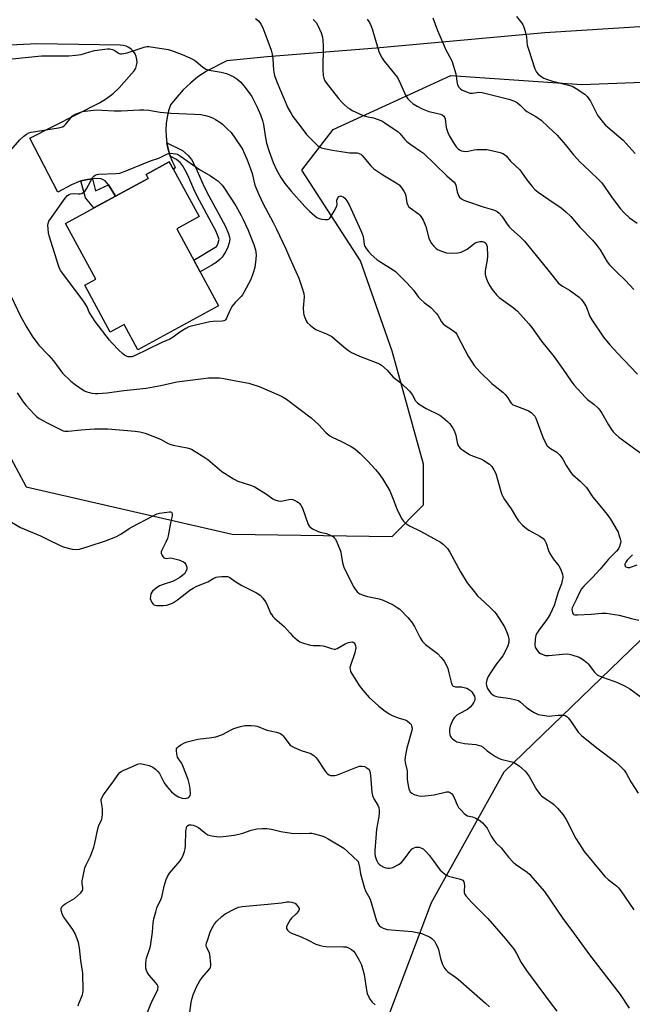
# Model space of a CAD drawing. Units: inches. Extents: x 1273768 to 1279768, y 561450 to 565449.
# Drawn here: x 1277173 to 1277430, y 562718 to 563131 of the extents above; entities that cross this region are included whole.
import ezdxf

# ---------------------------------------------------------------- set-up
doc = ezdxf.new("R2010")
doc.units = ezdxf.units.IN
doc.header["$MEASUREMENT"] = 0
for name, color, linetype in [('BLDG-Footprint', 5, 'Continuous'), ('NTRL-Trees', 3, 'Continuous'), ('TRANS-Driveway', 251, 'Continuous'), ('TRANS-Non Street Sidewalk', 7, 'Continuous'), ('Undefined', 1, 'Continuous')]:
    doc.layers.add(name, color=color, linetype=linetype)

msp = doc.modelspace()

# ---------------------------------------------------------------- linework, layer by layer
at = {"layer": 'BLDG-Footprint', "elevation": 554.64}
msp.add_lwpolyline([(1277256.39, 563011), (1277222.48, 562992.56), (1277216.71, 563003.16), (1277210.86, 562999.98), (1277200.16, 563019.66), (1277204.8, 563022.19), (1277192.1, 563045.55), (1277213.17, 563057), (1277226.87, 563064.45), (1277225.98, 563066.09), (1277235.73, 563071.39), (1277237.46, 563068.23), (1277248.24, 563048.41), (1277238.83, 563043.29)], close=True, dxfattribs=at)
at = {"layer": 'NTRL-Trees'}
msp.add_lwpolyline([(1277158.3, 562966.85), (1277175.58, 562935.01), (1277262.07, 562915.06), (1277329.31, 562914.14), (1277342.59, 562927.42), (1277342.59, 562944.5), (1277329.31, 562991.95), (1277316.02, 563029.91), (1277291.35, 563067.87), (1277304.63, 563084.95), (1277353.98, 563107.73), (1277409.02, 563103.93), (1277460.27, 563105.83), (1277505.82, 563117.22), (1277538.08, 563128.6), (1277576.04, 563128.6), (1277600.71, 563122.91), (1277606.32, 563101.27), (1277557.26, 562995.41), (1277445.61, 562882.07), (1277376.26, 562815.25), (1277345.81, 562760.27), (1277327.53, 562712.15)], dxfattribs=at)
at = {"layer": 'TRANS-Driveway'}
msp.add_lwpolyline([(1277466.78, 563130.21), (1277393.5, 563125.54), (1277322.61, 563119.19), (1277276.82, 563115.46), (1277259.86, 563113.88), (1277251.56, 563109.6), (1277247.7, 563107.14), (1277244.56, 563104.48), (1277241.6, 563101.64), (1277238.83, 563098.61), (1277236.25, 563095.42), (1277235.4, 563092.85), (1277234.79, 563090.21), (1277234.4, 563087.52), (1277234.25, 563084.82), (1277234.34, 563082.11), (1277234.66, 563079.42), (1277235.21, 563076.76), (1277235.99, 563074.17), (1277236.15, 563073.75), (1277236.99, 563071.65), (1277238.2, 563069.23), (1277237.46, 563068.23), (1277235.73, 563071.39), (1277225.98, 563066.09), (1277226.87, 563064.45), (1277213.17, 563057), (1277210.22, 563061.77), (1277208.73, 563063.47), (1277207.12, 563064.24), (1277204.12, 563064.46), (1277203.39, 563064.36), (1277201.32, 563064.08), (1277198.61, 563063.45), (1277194.69, 563061.8), (1277188.85, 563058.65), (1277177.06, 563081.34), (1277206.38, 563096.16), (1277209.32, 563098.05), (1277212.09, 563100.18), (1277214.7, 563102.52), (1277221.02, 563109.59), (1277221.62, 563110.7), (1277222, 563111.89), (1277222.17, 563113.13), (1277222.11, 563114.39), (1277221.83, 563115.61), (1277221.32, 563116.76), (1277220.63, 563117.81), (1277219.75, 563118.71), (1277218.73, 563119.44), (1277217.6, 563119.97), (1277216.38, 563120.29), (1277215.13, 563120.39), (1277180.06, 563120.94), (1277146.51, 563119.25)], dxfattribs=at)
at = {"layer": 'TRANS-Non Street Sidewalk'}
for points in [[(1277236.15, 563073.75), (1277235.99, 563074.17), (1277235.21, 563076.76), (1277234.66, 563079.42), (1277241.3, 563076.17), (1277243.68, 563074.04), (1277244.98, 563072.4), (1277246.36, 563069.98), (1277247.48, 563067.59), (1277250.39, 563060.88), (1277252.31, 563057.22), (1277257.43, 563047.9), (1277259.27, 563044.31), (1277260.59, 563041.15), (1277260.97, 563039.81), (1277261.1, 563038.95), (1277260.88, 563037.4), (1277260.18, 563035.16), (1277259.37, 563033.58), (1277257.97, 563031.47), (1277256.98, 563030.37), (1277255.46, 563029.18), (1277253.61, 563028.03), (1277248.67, 563025.18), (1277245.96, 563030.18), (1277255.54, 563035.82), (1277256.07, 563036.85), (1277256.54, 563038.37), (1277256.63, 563038.88), (1277256.4, 563039.67), (1277255.24, 563042.44), (1277253.51, 563045.83), (1277248.4, 563055.13), (1277246.39, 563058.97), (1277243.44, 563065.77), (1277242.42, 563067.93), (1277241.29, 563069.91), (1277240.44, 563071), (1277238.8, 563072.45)], [(1277210.22, 563061.77), (1277213.17, 563057), (1277204.06, 563052.05), (1277200.57, 563056.26), (1277198.61, 563063.45), (1277201.32, 563064.08), (1277203.39, 563064.36), (1277204.64, 563059.2)]]:
    msp.add_lwpolyline(points, close=True, dxfattribs=at)
at = {"layer": 'Undefined'}
for points, elevation in [([(1277271.99, 563131.61), (1277273.25, 563130.56), (1277273.79, 563129.96), (1277274.25, 563129.29), (1277274.96, 563127.74), (1277276.74, 563123.2), (1277278.48, 563118.3), (1277278.98, 563116.64), (1277279.22, 563114.72), (1277279.5, 563109.9), (1277279.62, 563109.07), (1277279.98, 563107.72), (1277280.89, 563105.06), (1277285.58, 563094.16), (1277286.89, 563091.69), (1277287.69, 563090.5), (1277291.05, 563086.13), (1277293.41, 563082.88), (1277294.6, 563081.61), (1277298.18, 563078.21), (1277298.86, 563077.69), (1277299.64, 563077.33), (1277300.78, 563077.03), (1277304.3, 563076.34), (1277309.73, 563075.46), (1277311.48, 563075.26), (1277314.62, 563075.14), (1277315.16, 563075.06), (1277315.78, 563074.85), (1277316.18, 563074.6), (1277316.8, 563074.03), (1277320.45, 563069.75), (1277321.71, 563068.49), (1277325.4, 563066.02), (1277331.01, 563062.68), (1277332.29, 563061.73), (1277332.9, 563061.1), (1277333.42, 563060.4), (1277334.21, 563059.18), (1277334.76, 563058.16), (1277335.08, 563057.09), (1277335.53, 563054.22), (1277335.9, 563053.17), (1277336.24, 563052.74), (1277336.87, 563052.18), (1277340.41, 563049.57), (1277341.02, 563049.01), (1277341.53, 563048.39), (1277342.35, 563046.92), (1277343.49, 563044.33), (1277344.84, 563039.44), (1277345.32, 563038.12), (1277345.95, 563037.13), (1277346.87, 563035.98), (1277347.7, 563035.15), (1277348.36, 563034.69), (1277350.06, 563033.86), (1277352.15, 563033.22), (1277354.68, 563033.09), (1277356.95, 563033.23), (1277358.37, 563033.52), (1277359.82, 563034.14), (1277360.85, 563034.81), (1277363.5, 563036.89), (1277364.27, 563037.37), (1277365.07, 563037.74), (1277366.21, 563037.95), (1277367.36, 563037.94), (1277368.11, 563037.7), (1277368.67, 563037.23), (1277369.07, 563036.62), (1277369.26, 563035.82), (1277369.36, 563031.76), (1277369.26, 563030.3), (1277368.49, 563025.6), (1277368.43, 563024.73), (1277368.47, 563024.16), (1277368.83, 563022.79), (1277369.44, 563021.18), (1277370.37, 563019.36), (1277371.36, 563017.89), (1277373.23, 563015.55), (1277374.26, 563014.48), (1277380.18, 563010.28), (1277381.99, 563008.78), (1277386.73, 563003.46), (1277388.01, 563001.83), (1277392.08, 562996.13), (1277397.38, 562989.56), (1277401.21, 562984.25), (1277404.54, 562979.36), (1277405.77, 562977.76), (1277410.62, 562972.44), (1277411.46, 562971.69), (1277414.13, 562969.63), (1277415.86, 562968.04), (1277416.65, 562967.18), (1277417.42, 562965.98), (1277420.23, 562960.95), (1277421.46, 562959), (1277422.17, 562958.08), (1277423.22, 562957.04), (1277424.57, 562955.9), (1277436.89, 562946.87)], 548), ([(1277296.23, 563131.17), (1277297.37, 563129.9), (1277298.28, 563128.43), (1277299.6, 563125.53), (1277300.1, 563123.71), (1277300.25, 563122.37), (1277300.34, 563120.14), (1277300.17, 563110.17), (1277300.38, 563107.64), (1277300.61, 563106.57), (1277301.14, 563105.38), (1277301.81, 563104.41), (1277306.77, 563098.06), (1277308.03, 563096.56), (1277309.04, 563095.58), (1277310.59, 563094.31), (1277311.51, 563093.63), (1277312.49, 563093.05), (1277315.59, 563091.55), (1277317.18, 563090.92), (1277318.53, 563090.49), (1277321.49, 563089.84), (1277325.04, 563088.58), (1277326.32, 563087.85), (1277331.86, 563084.09), (1277332.61, 563083.36), (1277334.7, 563080.79), (1277335.49, 563079.98), (1277337.14, 563078.75), (1277341.3, 563075.92), (1277342.47, 563075.02), (1277352.34, 563065.52), (1277354.48, 563063.75), (1277355.28, 563062.99), (1277355.79, 563062.37), (1277356.16, 563061.66), (1277356.72, 563058.87), (1277357.26, 563057.31), (1277357.71, 563056.65), (1277358.54, 563055.95), (1277359.5, 563055.38), (1277360.58, 563054.94), (1277368.03, 563052.39), (1277370.99, 563051.56), (1277372.39, 563051.09), (1277373.44, 563050.6), (1277374.35, 563049.9), (1277375.49, 563048.62), (1277377.35, 563045.7), (1277378.48, 563044.18), (1277379.45, 563043.19), (1277383.15, 563039.98), (1277384.93, 563038.09), (1277394.84, 563026.13), (1277399.17, 563020.66), (1277400.02, 563019.87), (1277400.95, 563019.17), (1277403.94, 563017.56), (1277404.9, 563016.92), (1277407.89, 563014.58), (1277408.94, 563013.58), (1277409.96, 563012.2), (1277410.85, 563010.73), (1277412.49, 563006.55), (1277413.28, 563005.05), (1277418.2, 562997.76), (1277420.8, 562994.57), (1277424.16, 562990.9), (1277429.4, 562985.57), (1277432.45, 562982.28)], 546), ([(1277318.91, 563131.33), (1277319.79, 563129.93), (1277320.43, 563128.71), (1277320.95, 563127.33), (1277322.01, 563123.95), (1277323.43, 563118.72), (1277323.76, 563117.76), (1277324.22, 563116.72), (1277325.21, 563114.9), (1277326, 563113.67), (1277329.15, 563109.96), (1277331.57, 563106.79), (1277332.93, 563104.14), (1277335.17, 563099.2), (1277335.96, 563097.85), (1277336.88, 563096.87), (1277338.22, 563095.83), (1277339.88, 563094.81), (1277341.92, 563093.71), (1277344.76, 563092.62), (1277347.97, 563091.92), (1277349.61, 563091.48), (1277350.36, 563091.15), (1277351.01, 563090.63), (1277351.48, 563089.97), (1277351.66, 563089.45), (1277352.07, 563085.83), (1277352.27, 563085.04), (1277352.76, 563083.75), (1277353.52, 563082.24), (1277355.18, 563079.4), (1277356.32, 563077.78), (1277357.05, 563076.94), (1277357.72, 563076.42), (1277358.48, 563076.05), (1277359.31, 563075.86), (1277360.16, 563075.78), (1277361.29, 563075.89), (1277363.78, 563076.43), (1277364.89, 563076.6), (1277367.16, 563076.67), (1277369.13, 563076.59), (1277371.11, 563076.24), (1277374.78, 563075.38), (1277375.86, 563074.96), (1277376.59, 563074.49), (1277377.2, 563073.89), (1277379.02, 563071.69), (1277382.95, 563068.04), (1277385.96, 563063.81), (1277388.18, 563061.09), (1277389.37, 563059.81), (1277390.77, 563058.69), (1277395.14, 563055.55), (1277400.43, 563052.05), (1277402.39, 563050.39), (1277404.49, 563048.46), (1277408.21, 563044.02), (1277413.48, 563038.53), (1277415.54, 563036.13), (1277416.7, 563034.52), (1277419.75, 563029.49), (1277420.74, 563028.14), (1277423.7, 563025.08), (1277427.48, 563021.63), (1277430.87, 563017.87)], 544), ([(1277346.44, 563131.9), (1277348.39, 563126.63), (1277351.17, 563120.07), (1277351.93, 563118.49), (1277354.13, 563114.41), (1277354.61, 563113.35), (1277356.17, 563108.34), (1277356.32, 563107.51), (1277356.58, 563105.09), (1277356.86, 563103.76), (1277357.34, 563102.81), (1277358.1, 563102.01), (1277358.8, 563101.55), (1277359.57, 563101.18), (1277361.99, 563100.29), (1277363.07, 563100.22), (1277365.8, 563100.65), (1277367.17, 563100.51), (1277378.33, 563097.67), (1277380.82, 563096.84), (1277382.09, 563096.2), (1277383.18, 563095.29), (1277385.08, 563093.3), (1277385.89, 563092.59), (1277389.67, 563090.46), (1277391.92, 563088.86), (1277394.97, 563086.16), (1277398.66, 563082.57), (1277402.18, 563078.57), (1277405.59, 563074.42), (1277408.41, 563071.33), (1277409.88, 563069.83), (1277415.73, 563064.27), (1277417.4, 563062.56), (1277418.79, 563060.76), (1277421.76, 563056.25), (1277425.24, 563051.76), (1277426.8, 563050.01), (1277429.12, 563047.85), (1277432.27, 563045.62)], 542), ([(1277381.62, 563132.42), (1277383.84, 563129.64), (1277384.31, 563128.9), (1277384.54, 563128.36), (1277385.05, 563126.67), (1277385.76, 563123.8), (1277386.16, 563120.48), (1277386.6, 563118.8), (1277389.29, 563110.48), (1277389.96, 563109.09), (1277390.7, 563108.24), (1277392.33, 563106.95), (1277393.09, 563106.54), (1277394.16, 563106.11), (1277396.33, 563105.46), (1277403.49, 563103.66), (1277404.96, 563103.16), (1277406.68, 563102.19), (1277410.33, 563099.8), (1277411.37, 563098.79), (1277412.77, 563096.86), (1277413.47, 563095.57), (1277415.62, 563091.06), (1277416.42, 563089.88), (1277418.03, 563087.89), (1277418.98, 563086.88), (1277420.03, 563085.92), (1277426.49, 563080.5), (1277431.54, 563074.94)], 540), ([(1277164.08, 563114.08), (1277182, 563115.88), (1277193.54, 563115.95), (1277196.49, 563116.15), (1277198.73, 563116.52), (1277202.34, 563117.65), (1277204.22, 563118.15), (1277207.45, 563118.63), (1277209.8, 563118.89), (1277210.67, 563118.85), (1277211.79, 563118.59), (1277212.57, 563118.25), (1277214.72, 563116.95), (1277215.23, 563116.78), (1277215.77, 563116.73), (1277216.61, 563116.85), (1277218.03, 563117.25), (1277225.09, 563119.58), (1277226.23, 563119.81), (1277227.09, 563119.8), (1277235.23, 563118.53), (1277236.6, 563118.13), (1277241.11, 563116.51), (1277244.41, 563115.11), (1277246, 563114.3), (1277246.9, 563113.64), (1277249.7, 563111.28), (1277251.02, 563110.39), (1277252.47, 563109.93), (1277257.58, 563109.1), (1277259.74, 563108.46), (1277261.34, 563107.85), (1277262.88, 563107.1), (1277264.04, 563106.33), (1277264.9, 563105.63), (1277265.71, 563104.81), (1277267.6, 563102.61), (1277269.59, 563100.04), (1277270.36, 563098.79), (1277272.68, 563094.38), (1277274.01, 563091.16), (1277274.88, 563088.73), (1277275.26, 563087.15), (1277275.99, 563082.31), (1277276.59, 563079.29), (1277277.67, 563075.74), (1277279.37, 563071.12), (1277280.89, 563067.76), (1277282.63, 563064.81), (1277284.23, 563062.4), (1277286.94, 563059.08), (1277292.72, 563052.63), (1277294.62, 563050.77), (1277296.81, 563048.8), (1277297.7, 563048.11), (1277298.63, 563047.61), (1277299.72, 563047.35), (1277301.15, 563047.22), (1277302.23, 563047.26), (1277302.71, 563047.42), (1277303.29, 563047.94), (1277304.99, 563050.71), (1277306.09, 563052.79), (1277306.29, 563053.58), (1277306.12, 563054.87), (1277306.15, 563055.36), (1277306.52, 563056.27), (1277306.98, 563056.83), (1277307.61, 563057.11), (1277308.08, 563057.06), (1277308.79, 563056.71), (1277309.45, 563056.16), (1277310.32, 563055.08), (1277311.24, 563053.41), (1277316.2, 563042.55), (1277316.77, 563041.16), (1277317.11, 563040.04), (1277317.35, 563038.9), (1277317.61, 563036.93), (1277317.8, 563036.21), (1277318.39, 563035.09), (1277319.36, 563033.76), (1277320.55, 563032.51), (1277322.99, 563030.38), (1277324.97, 563029.03), (1277329.37, 563026.31), (1277330.72, 563025.32), (1277331.78, 563024.39), (1277335.24, 563020.95), (1277337.19, 563018.81), (1277338.33, 563017.49), (1277340.48, 563014.63), (1277341.26, 563013.75), (1277342.77, 563012.42), (1277345.57, 563010.25), (1277347.81, 563007.96), (1277348.53, 563007.06), (1277350.05, 563004.3), (1277350.76, 563003.42), (1277351.61, 563002.66), (1277354.68, 563000.81), (1277355.98, 562999.76), (1277356.47, 562999.11), (1277357.01, 562998.16), (1277361.37, 562989.78), (1277362.86, 562987.41), (1277363.85, 562985.99), (1277366.26, 562983.28), (1277371.27, 562978.38), (1277372.59, 562977.23), (1277375.8, 562974.69), (1277376.87, 562973.7), (1277378.01, 562972.4), (1277378.99, 562970.63), (1277379.47, 562969.96), (1277380.09, 562969.46), (1277380.86, 562969.09), (1277385, 562967.6), (1277386.59, 562966.9), (1277387.81, 562966.16), (1277388.82, 562965.23), (1277389.33, 562964.59), (1277389.73, 562963.83), (1277392.68, 562955.85), (1277393.8, 562953.46), (1277394.54, 562952.21), (1277395.13, 562951.61), (1277395.83, 562951.11), (1277398.62, 562949.52), (1277399.87, 562948.3), (1277401.12, 562946.66), (1277402.49, 562943.95), (1277404.45, 562940.97), (1277405.21, 562940.11), (1277408.37, 562937.34), (1277411, 562934.72), (1277413.72, 562930.71), (1277415.89, 562927.92), (1277419.7, 562923.3), (1277421.04, 562921.37), (1277423.89, 562916.72), (1277424.26, 562915.98), (1277424.67, 562914.9), (1277425.18, 562913.22), (1277425.39, 562912.1), (1277425.33, 562911.29), (1277424.92, 562909.96), (1277424.43, 562908.99), (1277423.65, 562907.99), (1277420.26, 562904.58), (1277416.74, 562900.42), (1277413.61, 562896.94), (1277409.87, 562893.31), (1277408.95, 562892.2), (1277408.26, 562890.95), (1277406.74, 562887.58), (1277405.05, 562884.15), (1277404.92, 562883.61), (1277404.96, 562882.79), (1277405.2, 562882.02), (1277405.45, 562881.6), (1277405.62, 562881.45), (1277406.07, 562881.26), (1277407.18, 562881.2), (1277413.01, 562881.56), (1277417.52, 562881.97), (1277419.24, 562881.93), (1277424.73, 562881.12), (1277429.87, 562879.75), (1277433.05, 562879.03)], 550), ([(1277165.28, 563071.85), (1277172.93, 563080.64), (1277174.6, 563082.27), (1277175.7, 563083.05), (1277176.63, 563083.54), (1277177.72, 563083.87), (1277189.14, 563085.72), (1277190.82, 563086.16), (1277191.55, 563086.57), (1277192.14, 563087.11), (1277194.48, 563090.06), (1277195.07, 563090.68), (1277195.52, 563091.03), (1277196.55, 563091.56), (1277198.19, 563092.21), (1277199.3, 563092.56), (1277200.42, 563092.76), (1277203.84, 563093.12), (1277205.58, 563093.21), (1277207.31, 563093.19), (1277212.49, 563092.91), (1277215.47, 563092.86), (1277223.35, 563093.24), (1277225.08, 563093.25), (1277227.07, 563093.1), (1277231.87, 563092.35), (1277236.31, 563091.91), (1277246.36, 563091.48), (1277248.94, 563091.26), (1277250.89, 563090.89), (1277252.42, 563090.47), (1277254.19, 563089.75), (1277255.19, 563089.2), (1277256.91, 563088.11), (1277258.08, 563087.24), (1277260.22, 563085.19), (1277261.65, 563083.69), (1277265.65, 563078), (1277266.42, 563076.78), (1277266.94, 563075.74), (1277268.47, 563072.29), (1277269.73, 563068.97), (1277270.5, 563066.5), (1277271.67, 563061.68), (1277273.32, 563057.65), (1277275.05, 563054.03), (1277279.39, 563046.03), (1277280.8, 563043.23), (1277284.69, 563034.93), (1277286.3, 563031.03), (1277288.88, 563025.45), (1277290.09, 563022.58), (1277291.57, 563018.45), (1277292.25, 563016.19), (1277292.38, 563014.76), (1277292.02, 563010.04), (1277292.07, 563007.99), (1277292.22, 563007.13), (1277292.6, 563006.03), (1277293.19, 563004.7), (1277293.64, 563003.97), (1277294.88, 563002.79), (1277296.27, 563001.72), (1277297.24, 563001.09), (1277298.3, 563000.59), (1277301.84, 562999.19), (1277303.99, 562998.04), (1277305.15, 562997.13), (1277309.18, 562993.64), (1277311.02, 562992.21), (1277312.23, 562991.4), (1277315.66, 562989.78), (1277323.37, 562986.84), (1277324.16, 562986.48), (1277324.89, 562986.02), (1277327.27, 562983.93), (1277329.77, 562981.09), (1277332.94, 562978.62), (1277336.71, 562975.19), (1277337.82, 562973.73), (1277339.23, 562971.04), (1277339.96, 562970.22), (1277341.16, 562969.41), (1277343.71, 562967.93), (1277349.42, 562965.01), (1277350.6, 562964.15), (1277352.62, 562962.41), (1277353.45, 562961.58), (1277353.97, 562960.94), (1277354.91, 562959.56), (1277355.45, 562958.59), (1277356.06, 562956.73), (1277356.69, 562953.62), (1277356.92, 562952.8), (1277357.29, 562952.05), (1277358, 562951.16), (1277359.41, 562950.08), (1277361.91, 562948.52), (1277363.35, 562947.87), (1277366.61, 562946.69), (1277367.89, 562946.07), (1277370.25, 562944.55), (1277370.88, 562944.01), (1277371.24, 562943.58), (1277372.15, 562942.12), (1277372.89, 562940.57), (1277375, 562933.09), (1277375.45, 562931.73), (1277375.8, 562930.93), (1277376.55, 562929.66), (1277379.3, 562925.75), (1277381.58, 562921.93), (1277382.43, 562920.72), (1277384.28, 562918.81), (1277385.82, 562917.44), (1277386.81, 562916.82), (1277391.46, 562914.3), (1277392.75, 562913.31), (1277393.56, 562912.39), (1277394.03, 562911.36), (1277395, 562908.32), (1277395.56, 562906.98), (1277397.03, 562904.74), (1277399.41, 562901.78), (1277399.99, 562900.82), (1277400.51, 562899.5), (1277400.93, 562898.15), (1277401.07, 562897.33), (1277401.05, 562896.77), (1277400.86, 562895.64), (1277400.5, 562894.24), (1277399.09, 562890.72), (1277397.39, 562885.18), (1277396.65, 562883.32), (1277395.76, 562881.53), (1277394.93, 562880.13), (1277393.69, 562878.36), (1277390.96, 562874.85), (1277390.24, 562873.69), (1277389.77, 562872.71), (1277389.55, 562871.9), (1277389.44, 562871.04), (1277389.36, 562868.44), (1277389.45, 562867.88), (1277389.65, 562867.35), (1277390.42, 562866.13), (1277391.01, 562865.49), (1277391.69, 562865.03), (1277392.7, 562864.55), (1277393.75, 562864.23), (1277395.22, 562864.22), (1277400.91, 562864.77), (1277402.94, 562864.81), (1277403.79, 562864.72), (1277404.91, 562864.46), (1277407.95, 562863.51), (1277409.39, 562862.67), (1277411.14, 562861.28), (1277411.71, 562860.64), (1277414.33, 562857.22), (1277414.9, 562856.61), (1277415.55, 562856.07), (1277416.32, 562855.65), (1277417.7, 562855.07), (1277422.44, 562853.43), (1277424.08, 562852.79), (1277427.28, 562851.32), (1277429.29, 562850.15), (1277436.7, 562844.68)], 552), ([(1277166.63, 563020.53), (1277173.25, 563006.7), (1277175.85, 563001.94), (1277177.19, 562999.64), (1277178.14, 562998.19), (1277180.85, 562994.5), (1277185.07, 562990.07), (1277187, 562987.93), (1277190.88, 562982.73), (1277194.41, 562979.32), (1277196.23, 562977.88), (1277199.38, 562975.72), (1277200.12, 562975.31), (1277201.12, 562974.89), (1277202.14, 562974.54), (1277203.21, 562974.32), (1277204.58, 562974.19), (1277205.75, 562974.21), (1277209.56, 562974.49), (1277216.56, 562975.39), (1277225.95, 562976.41), (1277232.18, 562977.58), (1277238.82, 562979), (1277250.12, 562980.51), (1277252.13, 562980.68), (1277256.88, 562980.7), (1277258.6, 562980.48), (1277263.68, 562979.43), (1277269.11, 562978.47), (1277270.43, 562978.15), (1277273.43, 562977.07), (1277281.85, 562973.51), (1277283.61, 562972.67), (1277284.92, 562971.84), (1277295.39, 562963.9), (1277298.55, 562961.05), (1277301.51, 562957.8), (1277303.18, 562956.37), (1277304.38, 562955.67), (1277307.78, 562954.14), (1277312.2, 562951.94), (1277313.63, 562950.92), (1277315.89, 562949.03), (1277319, 562945.91), (1277322.39, 562942.2), (1277324.19, 562940.01), (1277325.5, 562938.17), (1277328.34, 562933.26), (1277329.83, 562929.81), (1277331.35, 562925.81), (1277333.31, 562921.76), (1277334.09, 562920.52), (1277334.93, 562919.78), (1277336.6, 562918.68), (1277341.34, 562916.36), (1277349.64, 562911.82), (1277350.8, 562910.97), (1277352.58, 562909.08), (1277353.56, 562907.61), (1277358.03, 562899.34), (1277360.88, 562894.71), (1277363.77, 562891.05), (1277365.28, 562889.28), (1277368.22, 562886.58), (1277370.92, 562883.97), (1277372.36, 562882.55), (1277373.11, 562881.68), (1277376.6, 562876.15), (1277377.44, 562874.31), (1277378.12, 562872.41), (1277378.36, 562871.04), (1277378.36, 562869.67), (1277377.97, 562868.29), (1277377.16, 562866.43), (1277375.85, 562864.1), (1277373.27, 562860.64), (1277370.97, 562857.35), (1277369.77, 562855.35), (1277369.11, 562853.89), (1277368.91, 562852.61), (1277369.05, 562851.5), (1277369.47, 562850.33), (1277370.3, 562849.09), (1277370.88, 562848.42), (1277371.5, 562847.85), (1277372.14, 562847.44), (1277372.84, 562847.13), (1277373.97, 562846.87), (1277377.19, 562846.47), (1277378.89, 562846.17), (1277381.39, 562845.62), (1277382.43, 562845.25), (1277383.36, 562844.6), (1277385.73, 562842.49), (1277387.59, 562841.07), (1277389.04, 562840.19), (1277390.69, 562839.46), (1277392.56, 562839.06), (1277395.37, 562838.72), (1277396.5, 562838.79), (1277399.05, 562839.16), (1277400.99, 562839.19), (1277402.03, 562839.02), (1277402.71, 562838.63), (1277403.32, 562838.03), (1277404.43, 562836.67), (1277407.59, 562832.03), (1277408.93, 562830.56), (1277415.41, 562825.38), (1277423.41, 562819.35), (1277424.73, 562818.19), (1277426.79, 562816.03), (1277427.76, 562814.72), (1277429.63, 562811.13), (1277432.8, 562806.43)], 554), ([(1277171.81, 562974.48), (1277174.27, 562970.64), (1277175.43, 562969.28), (1277179.04, 562965.31), (1277179.92, 562964.55), (1277181.1, 562963.71), (1277182.82, 562962.63), (1277184.35, 562961.84), (1277190.34, 562958.88), (1277191.16, 562958.56), (1277191.81, 562958.41), (1277193.23, 562958.41), (1277198.7, 562958.95), (1277204.34, 562959.28), (1277206.81, 562959.37), (1277209.92, 562959.36), (1277221.36, 562958.42), (1277223.34, 562958.09), (1277225.57, 562957.54), (1277231.96, 562954.97), (1277235.18, 562953.22), (1277235.97, 562952.87), (1277237.33, 562952.51), (1277243.16, 562951.42), (1277244.24, 562951.13), (1277245.02, 562950.8), (1277250.66, 562947.33), (1277251.84, 562946.43), (1277257.81, 562941.47), (1277262.74, 562938.36), (1277264.52, 562937.42), (1277269.46, 562935.86), (1277271.39, 562935.1), (1277276.56, 562931.87), (1277279.26, 562929.95), (1277280.05, 562929.55), (1277281.44, 562929.05), (1277282.57, 562928.93), (1277283.4, 562929.07), (1277285.91, 562929.72), (1277286.95, 562929.77), (1277287.66, 562929.62), (1277288.21, 562929.4), (1277289.26, 562928.85), (1277290, 562928.34), (1277290.42, 562927.95), (1277290.95, 562927.28), (1277291.67, 562926.03), (1277293.86, 562919.62), (1277294.2, 562918.84), (1277294.7, 562918.18), (1277295.91, 562917.39), (1277298.34, 562916.22), (1277299.17, 562915.96), (1277301.72, 562915.39), (1277303, 562914.88), (1277304.67, 562913.94), (1277305.06, 562913.61), (1277305.54, 562913.05), (1277306.3, 562911.51), (1277307.73, 562907.71), (1277307.97, 562906.58), (1277308.43, 562903.14), (1277309.03, 562901.24), (1277313.02, 562893.27), (1277313.81, 562892.06), (1277314.71, 562890.92), (1277315.33, 562890.33), (1277315.78, 562890.05), (1277317.55, 562889.32), (1277318.94, 562888.94), (1277323.88, 562887.92), (1277325.54, 562887.35), (1277329.85, 562885.45), (1277331.11, 562884.67), (1277332.54, 562883.61), (1277335.97, 562880.1), (1277337.43, 562878.26), (1277338.74, 562876.28), (1277341.15, 562871.54), (1277342.16, 562870), (1277343.41, 562868.84), (1277348.35, 562865.08), (1277349.91, 562863.39), (1277351.15, 562861.79), (1277352.04, 562860.3), (1277352.71, 562858.71), (1277353.23, 562856.85), (1277354.11, 562852.91), (1277354.38, 562852.11), (1277354.64, 562851.65), (1277355.02, 562851.31), (1277355.49, 562851.09), (1277355.99, 562851.02), (1277358.43, 562851.03), (1277359.57, 562850.78), (1277360.68, 562850.41), (1277361.47, 562850.06), (1277362.27, 562849.5), (1277362.82, 562848.93), (1277363.32, 562848.25), (1277363.73, 562847.53), (1277363.92, 562847.04), (1277364.05, 562846.28), (1277364.05, 562845.78), (1277363.92, 562845.11), (1277363.72, 562844.62), (1277363.03, 562843.45), (1277362.08, 562842.44), (1277360.98, 562841.56), (1277357.47, 562839.65), (1277356.58, 562839.07), (1277355.43, 562837.95), (1277354.68, 562836.82), (1277353.76, 562834.47), (1277353.5, 562833.11), (1277353.49, 562832), (1277353.59, 562830.91), (1277353.82, 562830.17), (1277354.13, 562829.72), (1277354.76, 562829.13), (1277355.7, 562828.42), (1277356.47, 562827.99), (1277357.26, 562827.72), (1277359.77, 562827.25), (1277364.5, 562826.84), (1277365.57, 562826.59), (1277366.61, 562826.22), (1277367.57, 562825.67), (1277369.35, 562824.17), (1277370.3, 562823.48), (1277372.75, 562821.84), (1277374, 562821.1), (1277375.08, 562820.69), (1277379.63, 562819.47), (1277380.74, 562819.06), (1277381.5, 562818.67), (1277382.92, 562817.7), (1277385.23, 562815.56), (1277385.99, 562814.71), (1277386.94, 562813.32), (1277390.02, 562807.97), (1277391.5, 562805.87), (1277392.09, 562805.28), (1277393.18, 562804.42), (1277396.46, 562802.31), (1277397.35, 562801.63), (1277398.77, 562800.14), (1277401.28, 562797.24), (1277402.46, 562795.28), (1277406.6, 562787.34), (1277409, 562783.44), (1277410.06, 562781.86), (1277417.41, 562772.86), (1277418.69, 562771.4), (1277420.06, 562770.12), (1277423.64, 562767.44), (1277424.42, 562766.65), (1277425.5, 562765.39), (1277430.85, 562757.36)], 556), ([(1277167.34, 562921.39), (1277173.21, 562917.91), (1277181.54, 562914.45), (1277185.3, 562912.55), (1277189.55, 562910.53), (1277191.17, 562909.84), (1277194.9, 562908.87), (1277196.63, 562908.64), (1277198.03, 562908.85), (1277202, 562910.05), (1277208.96, 562912.3), (1277213.23, 562914.05), (1277215.34, 562915.17), (1277218.84, 562917.47), (1277220.11, 562918.23), (1277228.69, 562922.73), (1277230.54, 562923.64), (1277231.64, 562923.97), (1277235.76, 562924.52), (1277236.19, 562924.53), (1277236.6, 562924.34), (1277236.91, 562923.73), (1277236.9, 562922.75), (1277236.7, 562921.7), (1277236.03, 562919.1), (1277235.25, 562914.42), (1277234.92, 562913.32), (1277234.29, 562911.75), (1277232.53, 562908.38), (1277232.33, 562907.7), (1277232.36, 562906.97), (1277232.53, 562906.48), (1277232.94, 562905.8), (1277233.46, 562905.24), (1277233.87, 562905), (1277234.34, 562904.92), (1277236.18, 562905.14), (1277236.99, 562905.09), (1277239.78, 562904.29), (1277241.65, 562903.55), (1277242.28, 562903.04), (1277242.72, 562902.34), (1277243.07, 562901.29), (1277243.05, 562900.46), (1277242.67, 562899.37), (1277242.22, 562898.66), (1277241.24, 562897.7), (1277240.12, 562896.88), (1277238.12, 562895.74), (1277237.12, 562895.26), (1277233.58, 562894.19), (1277231.58, 562893.37), (1277230.17, 562892.47), (1277228.68, 562891.21), (1277228.34, 562890.79), (1277228, 562890.05), (1277227.76, 562888.98), (1277227.73, 562888.16), (1277227.92, 562887.36), (1277228.38, 562886.36), (1277228.87, 562885.74), (1277229.25, 562885.48), (1277229.67, 562885.31), (1277230.51, 562885.16), (1277233.08, 562885.11), (1277234.66, 562885.33), (1277236.36, 562885.84), (1277237.47, 562886.41), (1277239.11, 562887.54), (1277244.35, 562891.61), (1277245.76, 562892.5), (1277247, 562893.16), (1277249.37, 562894.18), (1277251.87, 562895.1), (1277254.43, 562896.59), (1277255.46, 562897.01), (1277256.32, 562897.17), (1277257.79, 562897.28), (1277259.26, 562897.33), (1277260.12, 562897.27), (1277260.61, 562897.15), (1277261.22, 562896.86), (1277263.25, 562895.43), (1277266.17, 562893.63), (1277272.35, 562890.5), (1277273.84, 562889.52), (1277275, 562888.3), (1277276.18, 562886.73), (1277276.7, 562885.71), (1277278.3, 562882.01), (1277278.74, 562881.27), (1277279.28, 562880.58), (1277280.1, 562879.76), (1277284, 562876.28), (1277286.47, 562873.49), (1277287.47, 562872.47), (1277289.38, 562870.75), (1277290.51, 562869.92), (1277292.08, 562869.31), (1277295.11, 562868.5), (1277296.24, 562868.36), (1277299.16, 562868.35), (1277300.31, 562868.26), (1277301.41, 562867.95), (1277303.86, 562867.07), (1277304.97, 562866.87), (1277305.52, 562866.89), (1277306.31, 562867.15), (1277309.65, 562869.06), (1277310.96, 562869.64), (1277311.75, 562869.84), (1277312.51, 562869.87), (1277312.98, 562869.74), (1277313.38, 562869.48), (1277313.69, 562869.05), (1277313.96, 562868.27), (1277314.05, 562867.45), (1277313.99, 562866.66), (1277313.61, 562865.26), (1277311.81, 562860.03), (1277311.64, 562859.2), (1277311.66, 562858.34), (1277311.88, 562857.51), (1277312.26, 562856.73), (1277315.53, 562851.52), (1277317.01, 562849.67), (1277319.76, 562846.53), (1277323.66, 562843.1), (1277325.9, 562841.25), (1277328.04, 562839.7), (1277329.3, 562838.99), (1277332.24, 562837.84), (1277334.78, 562837.1), (1277335.73, 562836.71), (1277336.78, 562835.8), (1277337.29, 562835.15), (1277337.54, 562834.67), (1277337.72, 562833.69), (1277337.63, 562832.7), (1277335.49, 562825.25), (1277334.98, 562822.4), (1277334.75, 562820.41), (1277334.85, 562819.25), (1277335.62, 562815.7), (1277335.71, 562812.33), (1277335.82, 562811.17), (1277336.43, 562808.25), (1277336.69, 562807.43), (1277336.95, 562806.94), (1277337.6, 562806.33), (1277338.63, 562805.85), (1277340.58, 562805.25), (1277341.7, 562805.13), (1277343.18, 562805.24), (1277347.03, 562805.73), (1277352.17, 562806.87), (1277352.99, 562806.88), (1277353.45, 562806.75), (1277354.27, 562806.25), (1277354.93, 562805.44), (1277355.57, 562804.18), (1277356.68, 562801.42), (1277357.26, 562800.4), (1277358.21, 562799.31), (1277359.66, 562797.87), (1277360.32, 562797.32), (1277361.04, 562796.92), (1277363.17, 562796.4), (1277364.49, 562795.85), (1277366.25, 562794.88), (1277367.38, 562793.99), (1277368.36, 562792.86), (1277369.24, 562791.65), (1277370.98, 562788.28), (1277372.06, 562786.65), (1277372.99, 562785.53), (1277375.14, 562783.43), (1277378.3, 562779.54), (1277380.22, 562777.46), (1277381.25, 562776.51), (1277386.06, 562773.14), (1277387.21, 562772.18), (1277388.4, 562770.88), (1277393.35, 562765.04), (1277401.11, 562753.8), (1277405.62, 562747.77), (1277412.3, 562738.47), (1277425.12, 562721.91), (1277429.02, 562716.15)], 558), ([(1277430.34, 562906.47), (1277428.12, 562904.13), (1277427.51, 562903.31), (1277427.17, 562902.46), (1277427.15, 562902.05), (1277427.25, 562901.69), (1277427.54, 562901.41), (1277427.96, 562901.22), (1277428.44, 562901.12), (1277429.17, 562901.14), (1277429.98, 562901.35), (1277432.37, 562902.28)], 548), ([(1277197.44, 562717.03), (1277197.77, 562718.07), (1277199.2, 562721.68), (1277199.39, 562722.53), (1277199.46, 562723.4), (1277199.4, 562730.78), (1277198.57, 562736.14), (1277198.03, 562741.49), (1277197.55, 562743.63), (1277196.15, 562747.42), (1277195.18, 562749.08), (1277192.2, 562753.13), (1277191.38, 562754.37), (1277190.9, 562755.36), (1277190.42, 562756.65), (1277190.26, 562757.43), (1277190.28, 562757.96), (1277190.54, 562758.67), (1277191.22, 562759.42), (1277191.91, 562759.91), (1277194.9, 562761.59), (1277195.85, 562762.21), (1277198.43, 562764.46), (1277198.98, 562765.09), (1277199.24, 562765.55), (1277199.39, 562766.05), (1277199.43, 562766.58), (1277199.13, 562768.48), (1277199.15, 562769.6), (1277199.51, 562771.59), (1277200.26, 562774.97), (1277200.77, 562776.31), (1277202.6, 562779.89), (1277204.01, 562783.69), (1277204.49, 562785.36), (1277205.64, 562791.45), (1277206.12, 562792.8), (1277207.3, 562795.44), (1277207.57, 562796.25), (1277207.68, 562797.37), (1277207.6, 562799.68), (1277207.5, 562800.84), (1277207.1, 562803.3), (1277207.13, 562803.78), (1277207.31, 562804.41), (1277208.05, 562805.64), (1277212.48, 562811.54), (1277214.2, 562814.23), (1277214.88, 562815.04), (1277215.56, 562815.51), (1277216.35, 562815.9), (1277220.23, 562817.53), (1277222.35, 562818.52), (1277222.87, 562818.71), (1277223.44, 562818.8), (1277224.88, 562818.62), (1277227.19, 562817.97), (1277228.78, 562817.23), (1277229.95, 562816.41), (1277230.92, 562815.41), (1277231.55, 562814.57), (1277233.59, 562810.78), (1277234.62, 562809.2), (1277236.71, 562806.91), (1277238.19, 562805.65), (1277239.58, 562804.83), (1277241.09, 562804.29), (1277242.44, 562804.19), (1277243.55, 562804.44), (1277243.97, 562804.69), (1277244.26, 562805), (1277244.46, 562805.42), (1277244.56, 562805.93), (1277244.55, 562808.16), (1277244.27, 562809.88), (1277243.66, 562812.13), (1277241.44, 562817.85), (1277240.81, 562819.1), (1277239.58, 562820.84), (1277239.22, 562821.56), (1277238.9, 562822.9), (1277238.74, 562824.27), (1277238.8, 562825.02), (1277239.01, 562825.46), (1277239.59, 562826), (1277240.56, 562826.62), (1277242.1, 562827.49), (1277243.17, 562827.96), (1277244.86, 562828.39), (1277247.7, 562828.98), (1277253.57, 562829.73), (1277255.3, 562830.08), (1277258.08, 562831.04), (1277261.77, 562832.98), (1277262.85, 562833.47), (1277265.7, 562834.39), (1277267.44, 562834.79), (1277268.31, 562834.83), (1277270.08, 562834.75), (1277271.84, 562834.6), (1277272.69, 562834.44), (1277276.73, 562832.88), (1277278.11, 562832.5), (1277280.82, 562832.02), (1277281.62, 562831.75), (1277282.4, 562831.36), (1277283.12, 562830.89), (1277283.53, 562830.5), (1277285.93, 562827.21), (1277286.5, 562826.56), (1277286.94, 562826.2), (1277288.17, 562825.53), (1277291.08, 562824.29), (1277295.13, 562822.97), (1277295.77, 562822.63), (1277296.45, 562822.15), (1277297.28, 562821.4), (1277298.02, 562820.53), (1277300.91, 562816.1), (1277301.77, 562814.92), (1277302.18, 562814.52), (1277302.89, 562814.04), (1277303.4, 562813.83), (1277304.22, 562813.73), (1277305.34, 562813.83), (1277306.46, 562814.14), (1277314.08, 562817.22), (1277315.68, 562817.72), (1277316.61, 562817.77), (1277317.73, 562817.51), (1277318.67, 562817.06), (1277319.68, 562816.35), (1277320.01, 562815.46), (1277320.29, 562813.98), (1277320.88, 562806.66), (1277321.1, 562805.34), (1277321.67, 562804.04), (1277323.4, 562801.34), (1277323.76, 562800.32), (1277323.94, 562799.26), (1277323.94, 562797.85), (1277323.68, 562795.79), (1277322.73, 562791.3), (1277322.57, 562787.65), (1277322.02, 562782.34), (1277322.05, 562780.96), (1277322.23, 562779.86), (1277322.73, 562778.24), (1277323.33, 562777.1), (1277323.86, 562776.57), (1277324.58, 562776.07), (1277325.89, 562775.36), (1277326.71, 562775.06), (1277327.49, 562774.93), (1277328.28, 562774.92), (1277329.06, 562775.02), (1277329.6, 562775.19), (1277331.96, 562776.36), (1277333.14, 562777.19), (1277333.93, 562778.05), (1277335.03, 562779.43), (1277336.78, 562781.95), (1277337.82, 562782.95), (1277338.56, 562783.39), (1277339.37, 562783.66), (1277340.21, 562783.77), (1277340.73, 562783.72), (1277341.45, 562783.47), (1277342.35, 562782.95), (1277343.75, 562781.64), (1277344.87, 562780.38), (1277346.66, 562778.11), (1277349.6, 562774.09), (1277350.19, 562773.47), (1277351.29, 562772.56), (1277352.23, 562771.93), (1277353, 562771.59), (1277357.56, 562770.46), (1277358.38, 562770.18), (1277359.09, 562769.79), (1277359.49, 562769.21), (1277359.66, 562768.48), (1277359.71, 562767.41), (1277359.57, 562765.46), (1277359.66, 562764.65), (1277359.93, 562763.89), (1277360.4, 562763.18), (1277362.77, 562760.57), (1277369.51, 562753.75), (1277377.02, 562745.23), (1277380.56, 562740.71), (1277381.55, 562739.03), (1277383.56, 562735.25), (1277385.82, 562731.95), (1277395.78, 562718.48), (1277398.5, 562714.91)], 560), ([(1277226.55, 562714.49), (1277228.54, 562719.14), (1277230.48, 562722.95), (1277230.91, 562724.01), (1277231.02, 562725.02), (1277230.93, 562725.51), (1277230.69, 562726), (1277229.98, 562726.92), (1277227.19, 562729.99), (1277226.42, 562731.16), (1277226.14, 562731.9), (1277225.9, 562732.93), (1277225.83, 562733.75), (1277225.87, 562734.87), (1277226.01, 562736.27), (1277226.17, 562737.11), (1277227.57, 562741.13), (1277227.85, 562742.2), (1277228.67, 562748.08), (1277228.98, 562751.89), (1277229.26, 562753.64), (1277230, 562756.53), (1277230.52, 562758.23), (1277232.15, 562761.74), (1277232.54, 562762.74), (1277233.5, 562767.32), (1277234.36, 562770.09), (1277234.95, 562771.37), (1277235.83, 562772.79), (1277240.29, 562777.92), (1277240.77, 562778.64), (1277241.37, 562779.97), (1277242.08, 562781.91), (1277242.39, 562783.04), (1277242.51, 562784.21), (1277242.66, 562790.46), (1277242.92, 562791.85), (1277243.12, 562792.33), (1277243.41, 562792.7), (1277243.99, 562793.05), (1277244.44, 562793.15), (1277244.96, 562793.11), (1277245.76, 562792.9), (1277247.09, 562792.37), (1277247.99, 562791.9), (1277251.03, 562789.49), (1277251.97, 562788.91), (1277253.58, 562788.5), (1277255.56, 562788.22), (1277256.97, 562788.11), (1277259.57, 562788.35), (1277263.03, 562788.81), (1277264.95, 562789.15), (1277266.56, 562789.57), (1277270.05, 562790.78), (1277272.51, 562791.37), (1277274.75, 562791.6), (1277276.7, 562791.5), (1277278.63, 562791.25), (1277282.63, 562790.34), (1277287.04, 562789.57), (1277290.52, 562789.46), (1277294.67, 562789.64), (1277295.55, 562789.58), (1277296.69, 562789.34), (1277299.81, 562788.47), (1277300.9, 562788.05), (1277302.47, 562787.19), (1277309.05, 562783.25), (1277310.62, 562781.95), (1277315.02, 562777.66), (1277315.58, 562775.27), (1277316.12, 562772.5), (1277317.73, 562766.51), (1277318.18, 562765.44), (1277320.06, 562761.87), (1277322.81, 562752.81), (1277323.35, 562751.61), (1277323.94, 562750.79), (1277324.6, 562750.28), (1277325.59, 562749.73), (1277326.38, 562749.4), (1277327.22, 562749.19), (1277337.77, 562748.23), (1277341.23, 562747.65), (1277342.07, 562747.39), (1277343.42, 562746.81), (1277345, 562746.01), (1277345.97, 562745.39), (1277346.6, 562744.83), (1277347.16, 562744.18), (1277347.78, 562743.19), (1277348.31, 562742.14), (1277348.78, 562740.77), (1277349.74, 562736.91), (1277350.52, 562734.39), (1277351.02, 562733.34), (1277351.92, 562732.19), (1277352.8, 562731.41), (1277355.94, 562729.18), (1277357.11, 562728.26), (1277368.62, 562718.22), (1277370.27, 562716.7)], 562), ([(1277244.16, 562713.28), (1277244.86, 562718.44), (1277245.31, 562720.37), (1277245.75, 562721.74), (1277247.19, 562725.03), (1277248.57, 562727.65), (1277249.59, 562729.02), (1277252.4, 562732.24), (1277252.87, 562732.92), (1277253.1, 562733.39), (1277253.2, 562733.93), (1277253.21, 562734.78), (1277252.82, 562738.58), (1277252.5, 562739.66), (1277251.41, 562741.77), (1277251.26, 562742.61), (1277251.37, 562743.45), (1277251.7, 562744.58), (1277252.55, 562747.12), (1277253.1, 562748.49), (1277254.17, 562750.59), (1277254.78, 562751.58), (1277255.73, 562752.65), (1277257.81, 562754.66), (1277259.17, 562755.71), (1277263.26, 562757.83), (1277264.82, 562758.49), (1277266.39, 562758.83), (1277277.15, 562759.76), (1277282.81, 562760.38), (1277285.16, 562760.81), (1277286.11, 562760.8), (1277287.27, 562760.64), (1277288.08, 562760.4), (1277288.57, 562760.13), (1277289.2, 562759.56), (1277289.9, 562758.69), (1277290.24, 562758), (1277290.25, 562757.53), (1277289.94, 562756.81), (1277289.08, 562755.65), (1277287.09, 562753.84), (1277286.5, 562753.19), (1277285.88, 562752.24), (1277285.23, 562750.98), (1277284.97, 562750.24), (1277284.99, 562749.54), (1277285.36, 562748.91), (1277286.09, 562748.16), (1277287.05, 562747.59), (1277289.27, 562746.8), (1277291.15, 562746), (1277294.07, 562744.69), (1277297.3, 562743.01), (1277298.63, 562742.53), (1277300.31, 562742.16), (1277301.46, 562742.03), (1277308.86, 562741.91), (1277310.03, 562741.82), (1277311.08, 562741.5), (1277312.24, 562740.78), (1277313.09, 562740.08), (1277313.79, 562739.22), (1277315.47, 562736.3), (1277316.41, 562734.34), (1277316.94, 562732.73), (1277317.6, 562730.23), (1277318.57, 562723.68), (1277318.89, 562722.31), (1277319.59, 562720.73), (1277320.16, 562719.73), (1277321.03, 562718.65), (1277322.2, 562717.46)], 564)]:
    msp.add_lwpolyline(points, dxfattribs=dict(at, elevation=elevation))
at = {"layer": 'Undefined', "elevation": 554}
msp.add_lwpolyline([(1277219.25, 562989.53), (1277218.46, 562989.6), (1277217.95, 562989.75), (1277216.96, 562990.29), (1277216.03, 562990.97), (1277214.56, 562992.36), (1277211.72, 562995.27), (1277210.56, 562996.58), (1277204.58, 563004.36), (1277202.05, 563008.28), (1277201.71, 563009), (1277201.16, 563010.58), (1277199.72, 563012.91), (1277190.2, 563025.64), (1277189.64, 563026.69), (1277189.2, 563027.84), (1277185.22, 563040.35), (1277184.94, 563041.65), (1277184.76, 563043.36), (1277184.7, 563044.78), (1277184.79, 563045.61), (1277185.16, 563046.52), (1277186.19, 563048.06), (1277192.03, 563056.16), (1277192.94, 563057.26), (1277193.6, 563057.72), (1277194.4, 563057.95), (1277195.84, 563058.08), (1277197.46, 563057.93), (1277198.24, 563057.94), (1277198.93, 563058.12), (1277199.55, 563058.49), (1277200.3, 563059.22), (1277200.94, 563060.09), (1277203.65, 563065.05), (1277203.97, 563065.45), (1277204.54, 563065.89), (1277205.28, 563066.14), (1277206.12, 563066.25), (1277213.21, 563066.49), (1277214.94, 563066.71), (1277217.89, 563067.78), (1277227.87, 563071.85), (1277231.27, 563073), (1277235, 563074.77), (1277235.54, 563074.93), (1277236.37, 563075), (1277238.34, 563074.83), (1277239.14, 563074.58), (1277240.38, 563073.86), (1277248.38, 563068.26), (1277253, 563065.57), (1277254.92, 563064.29), (1277256.07, 563063.43), (1277256.91, 563062.67), (1277257.88, 563061.65), (1277258.66, 563060.64), (1277263.66, 563052.97), (1277265.97, 563048.83), (1277266.76, 563047.24), (1277268.66, 563042.96), (1277271.23, 563036.79), (1277271.91, 563034.53), (1277272.16, 563032.36), (1277272.09, 563030.63), (1277271.59, 563027.08), (1277270.91, 563024.79), (1277269.93, 563021.98), (1277267.1, 563016.56), (1277266.5, 563015.57), (1277265.98, 563014.91), (1277263.36, 563012.32), (1277262.13, 563010.86), (1277261.11, 563009.04), (1277259.73, 563005.79), (1277259.31, 563005.09), (1277259.02, 563004.81), (1277258.68, 563004.64), (1277257.92, 563004.48), (1277254.22, 563004.38), (1277252.78, 563004.2), (1277246.79, 563002.91), (1277243.95, 563002.14), (1277242.65, 563001.49), (1277240.16, 562999.92), (1277238.96, 562999.08), (1277237.41, 562997.78), (1277236, 562996.95), (1277232.65, 562995.52), (1277221.14, 562990.01), (1277220.04, 562989.62)], close=True, dxfattribs=at)

doc.saveas('drawing.dxf')
